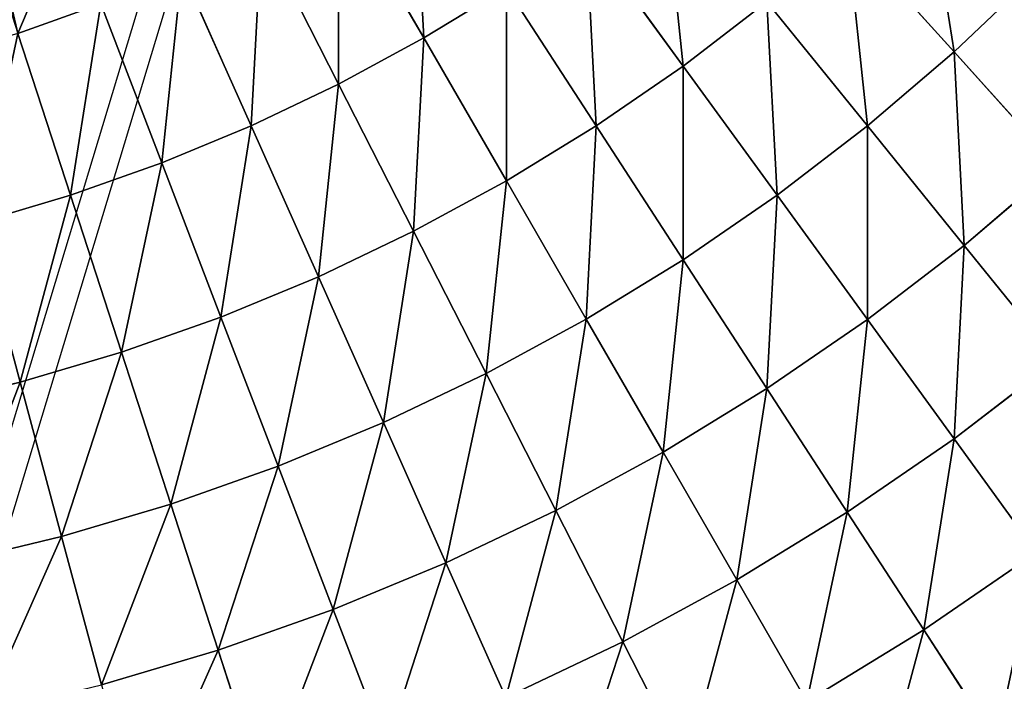
# Model space of a CAD drawing. Extents: x 0 to 1200, y 0 to 1200.
# Drawn here: x 628 to 681, y 479 to 514 of the extents above; entities that cross this region are included whole.
import ezdxf

# ---------------------------------------------------------------- set-up
doc = ezdxf.new("R2010")
doc.units = 0
doc.header["$LTSCALE"] = 25.4
doc.layers.get('0').update_dxf_attribs({"color": 13, "linetype": 'CONTINUOUS'})

msp = doc.modelspace()

# ---------------------------------------------------------------- linework, layer by layer
at = {"color": 0}
for p, q in [((641.954, 534.642, 386.174), (606.413, 417.074, 480.419)), ((603.235, 411.367, 466.021), (637.926, 526.124, 374.029)), ((650, 513.397, 573.205), (645.399, 521.367, 578.201)), ((650, 513.397, 573.205), (645.399, 521.367, 578.201)), ((645.399, 510.899, 573.205), (641.221, 519.098, 578.201)), ((645.399, 510.899, 573.205), (641.221, 519.098, 578.201)), ((664.026, 511.876, 567.734), (658.779, 519.098, 573.205)), ((664.026, 511.876, 567.734), (658.779, 519.098, 573.205)), ((678.661, 512.638, 561.803), (672.887, 519.051, 567.734)), ((678.661, 512.638, 561.803), (672.887, 519.051, 567.734)), ((640.674, 508.645, 573.205), (636.931, 517.052, 578.201)), ((640.674, 508.645, 573.205), (636.931, 517.052, 578.201)), ((678.661, 512.638, 561.803), (683.125, 516.875, 561.803)), ((678.661, 512.638, 561.803), (683.125, 516.875, 561.803)), ((650, 513.397, 573.205), (654.464, 516.133, 573.205)), ((650, 513.397, 573.205), (654.464, 516.133, 573.205)), ((659.326, 508.645, 567.734), (654.464, 516.133, 573.205)), ((659.326, 508.645, 567.734), (654.464, 516.133, 573.205)), ((628.058, 513.646, 578.201), (632.539, 515.233, 578.201)), ((628.058, 513.646, 578.201), (632.539, 515.233, 578.201)), ((635.837, 506.642, 573.205), (632.539, 515.233, 578.201)), ((635.837, 506.642, 573.205), (632.539, 515.233, 578.201)), ((664.026, 511.876, 567.734), (668.55, 515.347, 567.734)), ((664.026, 511.876, 567.734), (668.55, 515.347, 567.734)), ((673.981, 508.641, 561.803), (668.55, 515.347, 567.734)), ((673.981, 508.641, 561.803), (668.55, 515.347, 567.734)), ((630.902, 504.894, 573.205), (628.058, 513.646, 578.201)), ((630.902, 504.894, 573.205), (628.058, 513.646, 578.201)), ((645.399, 510.899, 573.205), (650, 513.397, 573.205)), ((645.399, 510.899, 573.205), (650, 513.397, 573.205)), ((654.464, 505.666, 567.734), (650, 513.397, 573.205)), ((654.464, 505.666, 567.734), (650, 513.397, 573.205)), ((673.981, 508.641, 561.803), (678.661, 512.638, 561.803)), ((673.981, 508.641, 561.803), (678.661, 512.638, 561.803)), ((684.22, 506.465, 555.429), (678.661, 512.638, 561.803)), ((684.22, 506.465, 555.429), (678.661, 512.638, 561.803)), ((659.326, 508.645, 567.734), (664.026, 511.876, 567.734)), ((659.326, 508.645, 567.734), (664.026, 511.876, 567.734)), ((669.098, 504.894, 561.803), (664.026, 511.876, 567.734)), ((669.098, 504.894, 561.803), (664.026, 511.876, 567.734)), ((640.674, 508.645, 573.205), (645.399, 510.899, 573.205)), ((640.674, 508.645, 573.205), (645.399, 510.899, 573.205)), ((649.452, 502.945, 567.734), (645.399, 510.899, 573.205)), ((649.452, 502.945, 567.734), (645.399, 510.899, 573.205)), ((635.837, 506.642, 573.205), (640.674, 508.645, 573.205)), ((635.837, 506.642, 573.205), (640.674, 508.645, 573.205)), ((644.305, 500.489, 567.734), (640.674, 508.645, 573.205)), ((644.305, 500.489, 567.734), (640.674, 508.645, 573.205)), ((654.464, 505.666, 567.734), (659.326, 508.645, 567.734)), ((654.464, 505.666, 567.734), (659.326, 508.645, 567.734)), ((664.026, 501.408, 561.803), (659.326, 508.645, 567.734)), ((664.026, 501.408, 561.803), (659.326, 508.645, 567.734)), ((669.098, 504.894, 561.803), (673.981, 508.641, 561.803)), ((669.098, 504.894, 561.803), (673.981, 508.641, 561.803)), ((679.209, 502.185, 555.429), (673.981, 508.641, 561.803)), ((679.209, 502.185, 555.429), (673.981, 508.641, 561.803)), ((630.902, 504.894, 573.205), (635.837, 506.642, 573.205)), ((630.902, 504.894, 573.205), (635.837, 506.642, 573.205)), ((639.036, 498.307, 567.734), (635.837, 506.642, 573.205)), ((639.036, 498.307, 567.734), (635.837, 506.642, 573.205)), ((679.209, 502.185, 555.429), (684.22, 506.465, 555.429)), ((679.209, 502.185, 555.429), (684.22, 506.465, 555.429)), ((649.452, 502.945, 567.734), (654.464, 505.666, 567.734)), ((649.452, 502.945, 567.734), (654.464, 505.666, 567.734)), ((658.779, 498.193, 561.803), (654.464, 505.666, 567.734)), ((658.779, 498.193, 561.803), (654.464, 505.666, 567.734)), ((625.882, 503.407, 573.205), (630.902, 504.894, 573.205)), ((625.882, 503.407, 573.205), (630.902, 504.894, 573.205)), ((633.661, 496.403, 567.734), (630.902, 504.894, 573.205)), ((633.661, 496.403, 567.734), (630.902, 504.894, 573.205)), ((664.026, 501.408, 561.803), (669.098, 504.894, 561.803)), ((664.026, 501.408, 561.803), (669.098, 504.894, 561.803)), ((673.981, 498.174, 555.429), (669.098, 504.894, 561.803)), ((673.981, 498.174, 555.429), (669.098, 504.894, 561.803)), ((628.193, 494.784, 567.734), (625.882, 503.407, 573.205)), ((628.193, 494.784, 567.734), (625.882, 503.407, 573.205)), ((644.305, 500.489, 567.734), (649.452, 502.945, 567.734)), ((644.305, 500.489, 567.734), (649.452, 502.945, 567.734)), ((653.37, 495.256, 561.803), (649.452, 502.945, 567.734)), ((653.37, 495.256, 561.803), (649.452, 502.945, 567.734)), ((673.981, 498.174, 555.429), (679.209, 502.185, 555.429)), ((673.981, 498.174, 555.429), (679.209, 502.185, 555.429)), ((684.22, 495.998, 548.629), (679.209, 502.185, 555.429)), ((684.22, 495.998, 548.629), (679.209, 502.185, 555.429)), ((658.779, 498.193, 561.803), (664.026, 501.408, 561.803)), ((658.779, 498.193, 561.803), (664.026, 501.408, 561.803)), ((668.55, 494.442, 555.429), (664.026, 501.408, 561.803)), ((668.55, 494.442, 555.429), (664.026, 501.408, 561.803)), ((639.036, 498.307, 567.734), (644.305, 500.489, 567.734)), ((639.036, 498.307, 567.734), (644.305, 500.489, 567.734)), ((647.815, 492.606, 561.803), (644.305, 500.489, 567.734)), ((647.815, 492.606, 561.803), (644.305, 500.489, 567.734)), ((633.661, 496.403, 567.734), (639.036, 498.307, 567.734)), ((633.661, 496.403, 567.734), (639.036, 498.307, 567.734)), ((642.129, 490.251, 561.803), (639.036, 498.307, 567.734)), ((642.129, 490.251, 561.803), (639.036, 498.307, 567.734)), ((653.37, 495.256, 561.803), (658.779, 498.193, 561.803)), ((653.37, 495.256, 561.803), (658.779, 498.193, 561.803)), ((662.932, 490.999, 555.429), (658.779, 498.193, 561.803)), ((662.932, 490.999, 555.429), (658.779, 498.193, 561.803)), ((668.55, 494.442, 555.429), (673.981, 498.174, 555.429)), ((668.55, 494.442, 555.429), (673.981, 498.174, 555.429)), ((678.661, 491.732, 548.629), (673.981, 498.174, 555.429)), ((678.661, 491.732, 548.629), (673.981, 498.174, 555.429)), ((628.193, 494.784, 567.734), (633.661, 496.403, 567.734)), ((628.193, 494.784, 567.734), (633.661, 496.403, 567.734)), ((636.327, 488.197, 561.803), (633.661, 496.403, 567.734)), ((636.327, 488.197, 561.803), (633.661, 496.403, 567.734)), ((678.661, 491.732, 548.629), (684.22, 495.998, 548.629)), ((678.661, 491.732, 548.629), (684.22, 495.998, 548.629)), ((647.815, 492.606, 561.803), (653.37, 495.256, 561.803)), ((647.815, 492.606, 561.803), (653.37, 495.256, 561.803)), ((657.141, 487.854, 555.429), (653.37, 495.256, 561.803)), ((657.141, 487.854, 555.429), (653.37, 495.256, 561.803)), ((622.647, 493.453, 567.734), (628.193, 494.784, 567.734)), ((622.647, 493.453, 567.734), (628.193, 494.784, 567.734)), ((630.426, 486.449, 561.803), (628.193, 494.784, 567.734)), ((630.426, 486.449, 561.803), (628.193, 494.784, 567.734)), ((662.932, 490.999, 555.429), (668.55, 494.442, 555.429)), ((662.932, 490.999, 555.429), (668.55, 494.442, 555.429)), ((672.887, 487.764, 548.629), (668.55, 494.442, 555.429)), ((672.887, 487.764, 548.629), (668.55, 494.442, 555.429)), ((642.129, 490.251, 561.803), (647.815, 492.606, 561.803)), ((642.129, 490.251, 561.803), (647.815, 492.606, 561.803)), ((651.194, 485.017, 555.429), (647.815, 492.606, 561.803)), ((651.194, 485.017, 555.429), (647.815, 492.606, 561.803)), ((672.887, 487.764, 548.629), (678.661, 491.732, 548.629)), ((672.887, 487.764, 548.629), (678.661, 491.732, 548.629)), ((683.125, 485.588, 541.421), (678.661, 491.732, 548.629)), ((683.125, 485.588, 541.421), (678.661, 491.732, 548.629)), ((657.141, 487.854, 555.429), (662.932, 490.999, 555.429)), ((657.141, 487.854, 555.429), (662.932, 490.999, 555.429)), ((666.913, 484.103, 548.629), (662.932, 490.999, 555.429)), ((666.913, 484.103, 548.629), (662.932, 490.999, 555.429)), ((636.327, 488.197, 561.803), (642.129, 490.251, 561.803)), ((636.327, 488.197, 561.803), (642.129, 490.251, 561.803)), ((645.106, 482.496, 555.429), (642.129, 490.251, 561.803)), ((645.106, 482.496, 555.429), (642.129, 490.251, 561.803)), ((630.426, 486.449, 561.803), (636.327, 488.197, 561.803)), ((630.426, 486.449, 561.803), (636.327, 488.197, 561.803)), ((638.894, 480.296, 555.429), (636.327, 488.197, 561.803)), ((638.894, 480.296, 555.429), (636.327, 488.197, 561.803)), ((651.194, 485.017, 555.429), (657.141, 487.854, 555.429)), ((651.194, 485.017, 555.429), (657.141, 487.854, 555.429)), ((660.756, 480.76, 548.629), (657.141, 487.854, 555.429)), ((660.756, 480.76, 548.629), (657.141, 487.854, 555.429)), ((666.913, 484.103, 548.629), (672.887, 487.764, 548.629)), ((666.913, 484.103, 548.629), (672.887, 487.764, 548.629)), ((677.024, 481.394, 541.421), (672.887, 487.764, 548.629)), ((677.024, 481.394, 541.421), (672.887, 487.764, 548.629)), ((624.441, 485.012, 561.803), (630.426, 486.449, 561.803)), ((624.441, 485.012, 561.803), (630.426, 486.449, 561.803)), ((632.576, 478.425, 555.429), (630.426, 486.449, 561.803)), ((632.576, 478.425, 555.429), (630.426, 486.449, 561.803)), ((677.024, 481.394, 541.421), (683.125, 485.588, 541.421)), ((677.024, 481.394, 541.421), (683.125, 485.588, 541.421)), ((645.106, 482.496, 555.429), (651.194, 485.017, 555.429)), ((645.106, 482.496, 555.429), (651.194, 485.017, 555.429)), ((654.432, 477.744, 548.629), (651.194, 485.017, 555.429)), ((654.432, 477.744, 548.629), (651.194, 485.017, 555.429)), ((660.756, 480.76, 548.629), (666.913, 484.103, 548.629)), ((660.756, 480.76, 548.629), (666.913, 484.103, 548.629)), ((670.711, 477.526, 541.421), (666.913, 484.103, 548.629)), ((670.711, 477.526, 541.421), (666.913, 484.103, 548.629)), ((638.894, 480.296, 555.429), (645.106, 482.496, 555.429)), ((638.894, 480.296, 555.429), (645.106, 482.496, 555.429)), ((647.959, 475.063, 548.629), (645.106, 482.496, 555.429)), ((647.959, 475.063, 548.629), (645.106, 482.496, 555.429)), ((670.711, 477.526, 541.421), (677.024, 481.394, 541.421)), ((670.711, 477.526, 541.421), (677.024, 481.394, 541.421)), ((680.949, 475.349, 533.826), (677.024, 481.394, 541.421)), ((680.949, 475.349, 533.826), (677.024, 481.394, 541.421)), ((654.432, 477.744, 548.629), (660.756, 480.76, 548.629)), ((654.432, 477.744, 548.629), (660.756, 480.76, 548.629)), ((664.204, 473.993, 541.421), (660.756, 480.76, 548.629)), ((664.204, 473.993, 541.421), (660.756, 480.76, 548.629)), ((632.576, 478.425, 555.429), (638.894, 480.296, 555.429)), ((632.576, 478.425, 555.429), (638.894, 480.296, 555.429)), ((641.355, 472.724, 548.629), (638.894, 480.296, 555.429)), ((641.355, 472.724, 548.629), (638.894, 480.296, 555.429))]:
    msp.add_line(p, q, dxfattribs=at)

# ---------------------------------------------------------------- meshes
at = {"color": 23}
mesh = msp.add_polyface(dxfattribs=at)
corners = [(650, 513.397, 573.205), (649.452, 523.85, 578.201), (645.399, 521.367, 578.201), (654.464, 516.133, 573.205)]
mesh.append_faces([[corners[k] for k in face] for face in [(0, 1, 2), (1, 0, 3)]], dxfattribs={"vtx0": -1, "color": 23})
mesh = msp.add_polyface(dxfattribs=at)
corners = [(678.661, 512.638, 561.803), (677.024, 522.976, 567.734), (672.887, 519.051, 567.734), (683.125, 516.875, 561.803)]
mesh.append_faces([[corners[k] for k in face] for face in [(0, 1, 2), (1, 0, 3)]], dxfattribs={"vtx0": -1, "color": 23})
mesh = msp.add_polyface(dxfattribs=at)
corners = [(664.026, 511.876, 567.734), (662.932, 522.285, 573.205), (658.779, 519.098, 573.205), (668.55, 515.347, 567.734)]
mesh.append_faces([[corners[k] for k in face] for face in [(0, 1, 2), (1, 0, 3)]], dxfattribs={"vtx0": -1, "color": 23})
mesh = msp.add_polyface(dxfattribs=at)
corners = [(645.399, 510.899, 573.205), (645.399, 521.367, 578.201), (641.221, 519.098, 578.201), (650, 513.397, 573.205)]
mesh.append_faces([[corners[k] for k in face] for face in [(0, 1, 2), (1, 0, 3)]], dxfattribs={"vtx0": -1, "color": 23})
mesh = msp.add_polyface(dxfattribs=at)
corners = [(628.058, 513.646, 578.201), (627.191, 517.39, 580.023), (626.918, 517.156, 579.962), (630.732, 519.94, 580.607), (632.539, 515.233, 578.201)]
mesh.append_faces([[corners[k] for k in face] for face in [(0, 1, 2), (3, 0, 4)]], dxfattribs={"vtx0": -1, "color": 23})
mesh.append_faces([[corners[k] for k in face] for face in [(1, 0, 3)]], dxfattribs={"vtx0": -1, "vtx1": -1, "color": 23})
mesh = msp.add_polyface(dxfattribs=at)
corners = [(640.674, 508.645, 573.205), (641.221, 519.098, 578.201), (636.931, 517.052, 578.201), (645.399, 510.899, 573.205)]
mesh.append_faces([[corners[k] for k in face] for face in [(0, 1, 2), (1, 0, 3)]], dxfattribs={"vtx0": -1, "color": 23})
mesh = msp.add_polyface(dxfattribs=at)
corners = [(659.326, 508.645, 567.734), (658.779, 519.098, 573.205), (654.464, 516.133, 573.205), (664.026, 511.876, 567.734)]
mesh.append_faces([[corners[k] for k in face] for face in [(0, 1, 2), (1, 0, 3)]], dxfattribs={"vtx0": -1, "color": 23})
mesh = msp.add_polyface(dxfattribs=at)
corners = [(673.981, 508.641, 561.803), (672.887, 519.051, 567.734), (668.55, 515.347, 567.734), (678.661, 512.638, 561.803)]
mesh.append_faces([[corners[k] for k in face] for face in [(0, 1, 2), (1, 0, 3)]], dxfattribs={"vtx0": -1, "color": 23})
mesh = msp.add_polyface(dxfattribs=at)
corners = [(635.837, 506.642, 573.205), (636.931, 517.052, 578.201), (632.539, 515.233, 578.201), (640.674, 508.645, 573.205)]
mesh.append_faces([[corners[k] for k in face] for face in [(0, 1, 2), (1, 0, 3)]], dxfattribs={"vtx0": -1, "color": 23})
mesh = msp.add_polyface(dxfattribs=at)
corners = [(684.22, 506.465, 555.429), (683.125, 516.875, 561.803), (678.661, 512.638, 561.803), (688.999, 511.001, 555.429)]
mesh.append_faces([[corners[k] for k in face] for face in [(0, 1, 2), (1, 0, 3)]], dxfattribs={"vtx0": -1, "color": 23})
mesh = msp.add_polyface(dxfattribs=at)
corners = [(654.464, 505.666, 567.734), (654.464, 516.133, 573.205), (650, 513.397, 573.205), (659.326, 508.645, 567.734)]
mesh.append_faces([[corners[k] for k in face] for face in [(0, 1, 2), (1, 0, 3)]], dxfattribs={"vtx0": -1, "color": 23})
mesh = msp.add_polyface(dxfattribs=at)
corners = [(630.902, 504.894, 573.205), (632.539, 515.233, 578.201), (628.058, 513.646, 578.201), (635.837, 506.642, 573.205)]
mesh.append_faces([[corners[k] for k in face] for face in [(0, 1, 2), (1, 0, 3)]], dxfattribs={"vtx0": -1, "color": 23})
mesh = msp.add_polyface(dxfattribs=at)
corners = [(669.098, 504.894, 561.803), (668.55, 515.347, 567.734), (664.026, 511.876, 567.734), (673.981, 508.641, 561.803)]
mesh.append_faces([[corners[k] for k in face] for face in [(0, 1, 2), (1, 0, 3)]], dxfattribs={"vtx0": -1, "color": 23})
mesh = msp.add_polyface(dxfattribs=at)
corners = [(625.882, 503.407, 573.205), (628.058, 513.646, 578.201), (623.5, 512.296, 578.201), (630.902, 504.894, 573.205)]
mesh.append_faces([[corners[k] for k in face] for face in [(0, 1, 2), (1, 0, 3)]], dxfattribs={"vtx0": -1, "color": 23})
mesh = msp.add_polyface(dxfattribs=at)
corners = [(649.452, 502.945, 567.734), (650, 513.397, 573.205), (645.399, 510.899, 573.205), (654.464, 505.666, 567.734)]
mesh.append_faces([[corners[k] for k in face] for face in [(0, 1, 2), (1, 0, 3)]], dxfattribs={"vtx0": -1, "color": 23})
mesh = msp.add_polyface(dxfattribs=at)
corners = [(679.209, 502.185, 555.429), (678.661, 512.638, 561.803), (673.981, 508.641, 561.803), (684.22, 506.465, 555.429)]
mesh.append_faces([[corners[k] for k in face] for face in [(0, 1, 2), (1, 0, 3)]], dxfattribs={"vtx0": -1, "color": 23})
mesh = msp.add_polyface(dxfattribs=at)
corners = [(664.026, 501.408, 561.803), (664.026, 511.876, 567.734), (659.326, 508.645, 567.734), (669.098, 504.894, 561.803)]
mesh.append_faces([[corners[k] for k in face] for face in [(0, 1, 2), (1, 0, 3)]], dxfattribs={"vtx0": -1, "color": 23})
mesh = msp.add_polyface(dxfattribs=at)
corners = [(644.305, 500.489, 567.734), (645.399, 510.899, 573.205), (640.674, 508.645, 573.205), (649.452, 502.945, 567.734)]
mesh.append_faces([[corners[k] for k in face] for face in [(0, 1, 2), (1, 0, 3)]], dxfattribs={"vtx0": -1, "color": 23})
mesh = msp.add_polyface(dxfattribs=at)
corners = [(639.036, 498.307, 567.734), (640.674, 508.645, 573.205), (635.837, 506.642, 573.205), (644.305, 500.489, 567.734)]
mesh.append_faces([[corners[k] for k in face] for face in [(0, 1, 2), (1, 0, 3)]], dxfattribs={"vtx0": -1, "color": 23})
mesh = msp.add_polyface(dxfattribs=at)
corners = [(658.779, 498.193, 561.803), (659.326, 508.645, 567.734), (654.464, 505.666, 567.734), (664.026, 501.408, 561.803)]
mesh.append_faces([[corners[k] for k in face] for face in [(0, 1, 2), (1, 0, 3)]], dxfattribs={"vtx0": -1, "color": 23})
mesh = msp.add_polyface(dxfattribs=at)
corners = [(673.981, 498.174, 555.429), (673.981, 508.641, 561.803), (669.098, 504.894, 561.803), (679.209, 502.185, 555.429)]
mesh.append_faces([[corners[k] for k in face] for face in [(0, 1, 2), (1, 0, 3)]], dxfattribs={"vtx0": -1, "color": 23})
mesh = msp.add_polyface(dxfattribs=at)
corners = [(633.661, 496.403, 567.734), (635.837, 506.642, 573.205), (630.902, 504.894, 573.205), (639.036, 498.307, 567.734)]
mesh.append_faces([[corners[k] for k in face] for face in [(0, 1, 2), (1, 0, 3)]], dxfattribs={"vtx0": -1, "color": 23})
mesh = msp.add_polyface(dxfattribs=at)
corners = [(684.22, 495.998, 548.629), (684.22, 506.465, 555.429), (679.209, 502.185, 555.429), (689.547, 500.548, 548.629)]
mesh.append_faces([[corners[k] for k in face] for face in [(0, 1, 2), (1, 0, 3)]], dxfattribs={"vtx0": -1, "color": 23})
mesh = msp.add_polyface(dxfattribs=at)
corners = [(653.37, 495.256, 561.803), (654.464, 505.666, 567.734), (649.452, 502.945, 567.734), (658.779, 498.193, 561.803)]
mesh.append_faces([[corners[k] for k in face] for face in [(0, 1, 2), (1, 0, 3)]], dxfattribs={"vtx0": -1, "color": 23})
mesh = msp.add_polyface(dxfattribs=at)
corners = [(628.193, 494.784, 567.734), (630.902, 504.894, 573.205), (625.882, 503.407, 573.205), (633.661, 496.403, 567.734)]
mesh.append_faces([[corners[k] for k in face] for face in [(0, 1, 2), (1, 0, 3)]], dxfattribs={"vtx0": -1, "color": 23})
mesh = msp.add_polyface(dxfattribs=at)
corners = [(668.55, 494.442, 555.429), (669.098, 504.894, 561.803), (664.026, 501.408, 561.803), (673.981, 498.174, 555.429)]
mesh.append_faces([[corners[k] for k in face] for face in [(0, 1, 2), (1, 0, 3)]], dxfattribs={"vtx0": -1, "color": 23})
mesh = msp.add_polyface(dxfattribs=at)
corners = [(622.647, 493.453, 567.734), (625.882, 503.407, 573.205), (620.791, 502.185, 573.205), (628.193, 494.784, 567.734)]
mesh.append_faces([[corners[k] for k in face] for face in [(0, 1, 2), (1, 0, 3)]], dxfattribs={"vtx0": -1, "color": 23})
mesh = msp.add_polyface(dxfattribs=at)
corners = [(647.815, 492.606, 561.803), (649.452, 502.945, 567.734), (644.305, 500.489, 567.734), (653.37, 495.256, 561.803)]
mesh.append_faces([[corners[k] for k in face] for face in [(0, 1, 2), (1, 0, 3)]], dxfattribs={"vtx0": -1, "color": 23})
mesh = msp.add_polyface(dxfattribs=at)
corners = [(678.661, 491.732, 548.629), (679.209, 502.185, 555.429), (673.981, 498.174, 555.429), (684.22, 495.998, 548.629)]
mesh.append_faces([[corners[k] for k in face] for face in [(0, 1, 2), (1, 0, 3)]], dxfattribs={"vtx0": -1, "color": 23})
mesh = msp.add_polyface(dxfattribs=at)
corners = [(662.932, 490.999, 555.429), (664.026, 501.408, 561.803), (658.779, 498.193, 561.803), (668.55, 494.442, 555.429)]
mesh.append_faces([[corners[k] for k in face] for face in [(0, 1, 2), (1, 0, 3)]], dxfattribs={"vtx0": -1, "color": 23})
mesh = msp.add_polyface(dxfattribs=at)
corners = [(642.129, 490.251, 561.803), (644.305, 500.489, 567.734), (639.036, 498.307, 567.734), (647.815, 492.606, 561.803)]
mesh.append_faces([[corners[k] for k in face] for face in [(0, 1, 2), (1, 0, 3)]], dxfattribs={"vtx0": -1, "color": 23})
mesh = msp.add_polyface(dxfattribs=at)
corners = [(636.327, 488.197, 561.803), (639.036, 498.307, 567.734), (633.661, 496.403, 567.734), (642.129, 490.251, 561.803)]
mesh.append_faces([[corners[k] for k in face] for face in [(0, 1, 2), (1, 0, 3)]], dxfattribs={"vtx0": -1, "color": 23})
mesh = msp.add_polyface(dxfattribs=at)
corners = [(657.141, 487.854, 555.429), (658.779, 498.193, 561.803), (653.37, 495.256, 561.803), (662.932, 490.999, 555.429)]
mesh.append_faces([[corners[k] for k in face] for face in [(0, 1, 2), (1, 0, 3)]], dxfattribs={"vtx0": -1, "color": 23})
mesh = msp.add_polyface(dxfattribs=at)
corners = [(672.887, 487.764, 548.629), (673.981, 498.174, 555.429), (668.55, 494.442, 555.429), (678.661, 491.732, 548.629)]
mesh.append_faces([[corners[k] for k in face] for face in [(0, 1, 2), (1, 0, 3)]], dxfattribs={"vtx0": -1, "color": 23})
mesh = msp.add_polyface(dxfattribs=at)
corners = [(630.426, 486.449, 561.803), (633.661, 496.403, 567.734), (628.193, 494.784, 567.734), (636.327, 488.197, 561.803)]
mesh.append_faces([[corners[k] for k in face] for face in [(0, 1, 2), (1, 0, 3)]], dxfattribs={"vtx0": -1, "color": 23})
mesh = msp.add_polyface(dxfattribs=at)
corners = [(683.125, 485.588, 541.421), (684.22, 495.998, 548.629), (678.661, 491.732, 548.629), (688.999, 490.095, 541.421)]
mesh.append_faces([[corners[k] for k in face] for face in [(0, 1, 2), (1, 0, 3)]], dxfattribs={"vtx0": -1, "color": 23})
mesh = msp.add_polyface(dxfattribs=at)
corners = [(651.194, 485.017, 555.429), (653.37, 495.256, 561.803), (647.815, 492.606, 561.803), (657.141, 487.854, 555.429)]
mesh.append_faces([[corners[k] for k in face] for face in [(0, 1, 2), (1, 0, 3)]], dxfattribs={"vtx0": -1, "color": 23})
mesh = msp.add_polyface(dxfattribs=at)
corners = [(624.441, 485.012, 561.803), (628.193, 494.784, 567.734), (622.647, 493.453, 567.734), (630.426, 486.449, 561.803)]
mesh.append_faces([[corners[k] for k in face] for face in [(0, 1, 2), (1, 0, 3)]], dxfattribs={"vtx0": -1, "color": 23})
mesh = msp.add_polyface(dxfattribs=at)
corners = [(666.913, 484.103, 548.629), (668.55, 494.442, 555.429), (662.932, 490.999, 555.429), (672.887, 487.764, 548.629)]
mesh.append_faces([[corners[k] for k in face] for face in [(0, 1, 2), (1, 0, 3)]], dxfattribs={"vtx0": -1, "color": 23})
mesh = msp.add_polyface(dxfattribs=at)
corners = [(645.106, 482.496, 555.429), (647.815, 492.606, 561.803), (642.129, 490.251, 561.803), (651.194, 485.017, 555.429)]
mesh.append_faces([[corners[k] for k in face] for face in [(0, 1, 2), (1, 0, 3)]], dxfattribs={"vtx0": -1, "color": 23})
mesh = msp.add_polyface(dxfattribs=at)
corners = [(677.024, 481.394, 541.421), (678.661, 491.732, 548.629), (672.887, 487.764, 548.629), (683.125, 485.588, 541.421)]
mesh.append_faces([[corners[k] for k in face] for face in [(0, 1, 2), (1, 0, 3)]], dxfattribs={"vtx0": -1, "color": 23})
mesh = msp.add_polyface(dxfattribs=at)
corners = [(660.756, 480.76, 548.629), (662.932, 490.999, 555.429), (657.141, 487.854, 555.429), (666.913, 484.103, 548.629)]
mesh.append_faces([[corners[k] for k in face] for face in [(0, 1, 2), (1, 0, 3)]], dxfattribs={"vtx0": -1, "color": 23})
mesh = msp.add_polyface(dxfattribs=at)
corners = [(638.894, 480.296, 555.429), (642.129, 490.251, 561.803), (636.327, 488.197, 561.803), (645.106, 482.496, 555.429)]
mesh.append_faces([[corners[k] for k in face] for face in [(0, 1, 2), (1, 0, 3)]], dxfattribs={"vtx0": -1, "color": 23})
mesh = msp.add_polyface(dxfattribs=at)
corners = [(632.576, 478.425, 555.429), (636.327, 488.197, 561.803), (630.426, 486.449, 561.803), (638.894, 480.296, 555.429)]
mesh.append_faces([[corners[k] for k in face] for face in [(0, 1, 2), (1, 0, 3)]], dxfattribs={"vtx0": -1, "color": 23})
mesh = msp.add_polyface(dxfattribs=at)
corners = [(654.432, 477.744, 548.629), (657.141, 487.854, 555.429), (651.194, 485.017, 555.429), (660.756, 480.76, 548.629)]
mesh.append_faces([[corners[k] for k in face] for face in [(0, 1, 2), (1, 0, 3)]], dxfattribs={"vtx0": -1, "color": 23})
mesh = msp.add_polyface(dxfattribs=at)
corners = [(670.711, 477.526, 541.421), (672.887, 487.764, 548.629), (666.913, 484.103, 548.629), (677.024, 481.394, 541.421)]
mesh.append_faces([[corners[k] for k in face] for face in [(0, 1, 2), (1, 0, 3)]], dxfattribs={"vtx0": -1, "color": 23})
mesh = msp.add_polyface(dxfattribs=at)
corners = [(626.169, 476.886, 555.429), (630.426, 486.449, 561.803), (624.441, 485.012, 561.803), (632.576, 478.425, 555.429)]
mesh.append_faces([[corners[k] for k in face] for face in [(0, 1, 2), (1, 0, 3)]], dxfattribs={"vtx0": -1, "color": 23})
mesh = msp.add_polyface(dxfattribs=at)
corners = [(680.949, 475.349, 533.826), (683.125, 485.588, 541.421), (677.024, 481.394, 541.421), (687.362, 479.757, 533.826)]
mesh.append_faces([[corners[k] for k in face] for face in [(0, 1, 2), (1, 0, 3)]], dxfattribs={"vtx0": -1, "color": 23})
mesh = msp.add_polyface(dxfattribs=at)
corners = [(647.959, 475.063, 548.629), (651.194, 485.017, 555.429), (645.106, 482.496, 555.429), (654.432, 477.744, 548.629)]
mesh.append_faces([[corners[k] for k in face] for face in [(0, 1, 2), (1, 0, 3)]], dxfattribs={"vtx0": -1, "color": 23})
mesh = msp.add_polyface(dxfattribs=at)
corners = [(664.204, 473.993, 541.421), (666.913, 484.103, 548.629), (660.756, 480.76, 548.629), (670.711, 477.526, 541.421)]
mesh.append_faces([[corners[k] for k in face] for face in [(0, 1, 2), (1, 0, 3)]], dxfattribs={"vtx0": -1, "color": 23})
mesh = msp.add_polyface(dxfattribs=at)
corners = [(641.355, 472.724, 548.629), (645.106, 482.496, 555.429), (638.894, 480.296, 555.429), (647.959, 475.063, 548.629)]
mesh.append_faces([[corners[k] for k in face] for face in [(0, 1, 2), (1, 0, 3)]], dxfattribs={"vtx0": -1, "color": 23})
mesh = msp.add_polyface(dxfattribs=at)
corners = [(674.314, 471.284, 533.826), (677.024, 481.394, 541.421), (670.711, 477.526, 541.421), (680.949, 475.349, 533.826)]
mesh.append_faces([[corners[k] for k in face] for face in [(0, 1, 2), (1, 0, 3)]], dxfattribs={"vtx0": -1, "color": 23})
mesh = msp.add_polyface(dxfattribs=at)
corners = [(657.521, 470.805, 541.421), (660.756, 480.76, 548.629), (654.432, 477.744, 548.629), (664.204, 473.993, 541.421)]
mesh.append_faces([[corners[k] for k in face] for face in [(0, 1, 2), (1, 0, 3)]], dxfattribs={"vtx0": -1, "color": 23})
mesh = msp.add_polyface(dxfattribs=at)
corners = [(634.637, 470.734, 548.629), (638.894, 480.296, 555.429), (632.576, 478.425, 555.429), (641.355, 472.724, 548.629)]
mesh.append_faces([[corners[k] for k in face] for face in [(0, 1, 2), (1, 0, 3)]], dxfattribs={"vtx0": -1, "color": 23})
mesh = msp.add_polyface(dxfattribs=at)
corners = [(684.653, 469.646, 525.864), (687.362, 479.757, 533.826), (680.949, 475.349, 533.826), (691.359, 474.255, 525.864)]
mesh.append_faces([[corners[k] for k in face] for face in [(0, 1, 2), (1, 0, 3)]], dxfattribs={"vtx0": -1, "color": 23})

doc.saveas('drawing.dxf')
